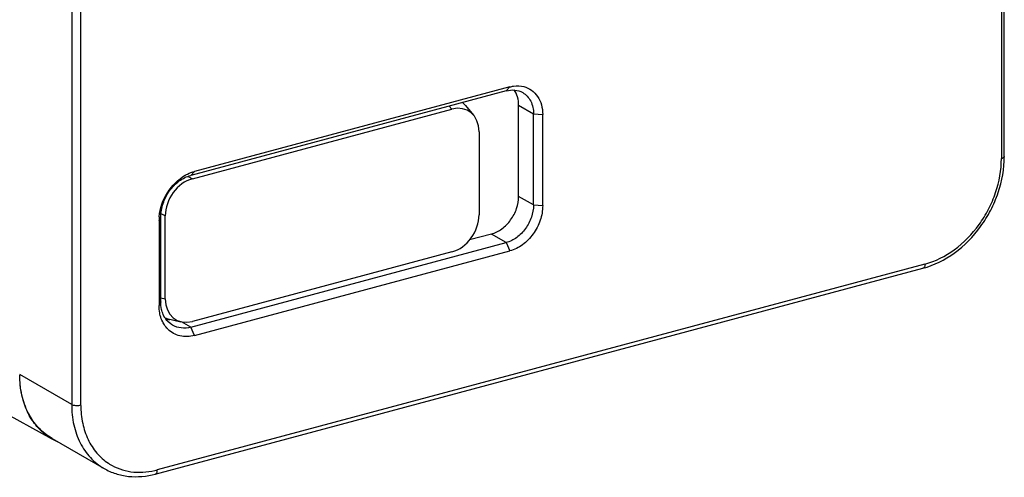
# Model space of a CAD drawing. Units: millimetres. Extents: x 32.1 to 91.5, y 219.7 to 276.3.
# Drawn here: x 61.7 to 91.5, y 219.7 to 233.6 of the extents above; entities that cross this region are included whole.
import ezdxf

# ---------------------------------------------------------------- set-up
doc = ezdxf.new("R2010")
doc.units = ezdxf.units.MM
doc.header["$LTSCALE"] = 30.734
doc.layers.get('0').update_dxf_attribs({"linetype": 'CONTINUOUS'})

msp = doc.modelspace()

# ---------------------------------------------------------------- linework, layer by layer
at = {"color": 9, "linetype": 'Continuous'}
for p, q in [((91.417, 255.706), (91.417, 229.388)), ((63.265, 248.254), (63.265, 221.936)), ((63.543, 221.914), (63.543, 248.232)), ((76.423, 231.438), (76.535, 231.557)), ((74.779, 230.883), (74.7, 230.977)), ((76.799, 231.001), (77.249, 230.741)), ((77.249, 230.741), (77.527, 230.72)), ((66.872, 228.878), (66.984, 228.997)), ((66.795, 228.844), (66.919, 228.776)), ((77.249, 227.983), (76.799, 228.243)), ((77.249, 227.983), (77.527, 227.962)), ((65.91, 227.514), (65.963, 227.623)), ((66.097, 227.65), (65.976, 227.718)), ((76.423, 226.842), (75.972, 227.102)), ((76.423, 226.842), (76.535, 226.593)), ((89.103, 226.192), (65.857, 219.961)), ((65.963, 225.171), (66.097, 225.14)), ((65.963, 225.049), (65.91, 224.94)), ((66.872, 224.281), (66.595, 224.441)), ((66.984, 224.033), (66.872, 224.281)), ((63.265, 221.936), (61.691, 222.845))]:
    msp.add_line(p, q, dxfattribs=at)
at = {"color": 7, "linetype": 'Continuous'}
for p, q in [((91.505, 229.452), (91.505, 255.77)), ((34.186, 236.643), (62.663, 220.901)), ((76.423, 231.438), (66.872, 228.878)), ((76.535, 231.557), (66.984, 228.997)), ((66.919, 228.776), (74.779, 230.883)), ((75.189, 230.992), (75.434, 230.703)), ((76.799, 228.243), (76.799, 231.001)), ((77.249, 227.983), (77.249, 230.741)), ((77.527, 227.962), (77.527, 230.72)), ((75.601, 230.198), (75.601, 227.688)), ((65.91, 227.514), (65.91, 224.94)), ((65.963, 225.049), (65.963, 227.623)), ((66.097, 225.14), (66.097, 227.65)), ((75.972, 227.102), (75.307, 226.923)), ((66.872, 224.281), (76.423, 226.842)), ((66.984, 224.033), (76.535, 226.593)), ((74.779, 226.562), (66.919, 224.455)), ((65.797, 219.833), (89.042, 226.064)), ((66.143, 224.546), (66.574, 224.445)), ((62.67, 220.912), (64.244, 220.003))]:
    msp.add_line(p, q, dxfattribs=at)
for centre, radius, start, end in [((67.28, 227.513), 1.37, 175.2583, 179.9678), ((66.205, 225.214), 0.701, 263.4879, 264.1794), ((66.206, 225.218), 0.706, 264.1799, 265.1298), ((66.208, 225.254), 0.741, 265.179, 271.888), ((63.544, 222.411), 1.748, 229.8241, 239.7037), ((63.537, 222.398), 1.733, 239.7222, 245.6336)]:
    msp.add_arc(centre, radius, start, end, dxfattribs=at)
at = {"color": 9, "linetype": 'Continuous'}
for centre, radius, start, end in [((65.264, 221.508), 1.613, 236.6939, 238.2223), ((65.271, 222.148), 2.264, 282.9823, 285.0093)]:
    msp.add_arc(centre, radius, start, end, dxfattribs=at)
at = {"color": 7, "linetype": 'Continuous'}
for centre, major_axis, ratio, start_param, end_param in [((74.515, 230.24), (0.534, 0.872), 0.74482, -0.240857, -0.059429), ((74.76, 229.951), (0.534, 0.872), 0.74482, 5.4004, 6.948336), ((66.938, 227.854), (0.505, 0.863), 0.77867, 0.667747, 2.215683), ((74.76, 227.483), (0.505, 0.863), 0.77867, -2.473846, -0.92591), ((66.938, 225.387), (0.534, 0.872), 0.74482, -4.024378, -2.476442), ((66.507, 225.488), (0.534, 0.872), 0.74482, -2.953227, -2.900736)]:
    msp.add_ellipse(centre, major_axis=major_axis, ratio=ratio, start_param=start_param, end_param=end_param, dxfattribs=at)
for points, knots in [([(76.423, 231.438), (76.508, 231.461), (76.683, 231.479), (76.851, 231.426), (76.923, 231.385)], [0, 0, 0, 0, 0.516267, 1, 1, 1, 1]), ([(76.535, 231.557), (76.571, 231.567), (76.711, 231.596), (76.858, 231.591), (76.959, 231.565)], [0, 0, 0, 0, 0.26128, 1, 1, 1, 1]), ([(76.799, 231.001), (76.799, 231.086), (76.779, 231.249), (76.71, 231.401), (76.666, 231.465)], [0, 0, 0, 0, 0.51959, 1, 1, 1, 1]), ([(76.923, 231.385), (76.974, 231.356), (77.068, 231.28), (77.211, 231.07), (77.249, 230.872), (77.249, 230.741)], [0, 0, 0, 0, 0.233218, 0.474779, 1, 1, 1, 1]), ([(76.959, 231.565), (77.042, 231.544), (77.203, 231.469), (77.389, 231.273), (77.504, 231.013), (77.527, 230.82), (77.527, 230.72)], [0, 0, 0, 0, 0.234816, 0.47315, 0.726372, 1, 1, 1, 1]), ([(89.042, 226.064), (89.382, 226.155), (90.049, 226.494), (90.702, 227.165), (91.104, 227.817), (91.402, 228.514), (91.505, 229.081), (91.505, 229.452)], [0, 0, 0, 0, 0.236802, 0.490679, 0.620839, 0.750403, 1, 1, 1, 1]), ([(66.706, 228.881), (66.728, 228.894), (66.817, 228.941), (66.912, 228.978), (66.984, 228.997)], [0, 0, 0, 0, 0.257016, 1, 1, 1, 1]), ([(65.915, 227.626), (65.936, 227.881), (66.112, 228.38), (66.486, 228.757), (66.706, 228.881)], [0, 0, 0, 0, 0.503226, 1, 1, 1, 1]), ([(65.963, 227.623), (65.963, 227.76), (66.014, 228.042), (66.21, 228.419), (66.501, 228.719), (66.747, 228.845), (66.872, 228.878)], [0, 0, 0, 0, 0.249815, 0.510166, 0.764816, 1, 1, 1, 1]), ([(75.973, 227.102), (76.086, 227.132), (76.31, 227.247), (76.574, 227.519), (76.753, 227.863), (76.799, 228.118), (76.799, 228.243)], [0, 0, 0, 0, 0.235212, 0.489863, 0.750204, 1, 1, 1, 1]), ([(77.249, 227.983), (77.249, 227.858), (77.203, 227.602), (77.024, 227.259), (76.76, 226.986), (76.536, 226.872), (76.423, 226.842)], [0, 0, 0, 0, 0.249813, 0.510164, 0.764814, 1, 1, 1, 1]), ([(77.527, 227.962), (77.527, 227.812), (77.486, 227.583), (77.365, 227.301), (77.203, 227.037), (76.94, 226.766), (76.672, 226.629), (76.535, 226.593)], [0, 0, 0, 0, 0.249625, 0.379731, 0.510525, 0.764995, 1, 1, 1, 1]), ([(65.947, 224.639), (65.941, 224.663), (65.919, 224.762), (65.91, 224.863), (65.91, 224.94)], [0, 0, 0, 0, 0.243899, 1, 1, 1, 1]), ([(66.007, 224.748), (66, 224.772), (65.973, 224.87), (65.963, 224.972), (65.963, 225.049)], [0, 0, 0, 0, 0.24274, 1, 1, 1, 1]), ([(66.054, 224.38), (66.042, 224.4), (65.997, 224.482), (65.965, 224.571), (65.947, 224.639)], [0, 0, 0, 0, 0.243838, 1, 1, 1, 1]), ([(66.115, 224.529), (66.104, 224.545), (66.059, 224.614), (66.026, 224.689), (66.007, 224.748)], [0, 0, 0, 0, 0.24393, 1, 1, 1, 1]), ([(66.322, 224.34), (66.302, 224.352), (66.223, 224.403), (66.156, 224.472), (66.115, 224.529)], [0, 0, 0, 0, 0.247679, 1, 1, 1, 1]), ([(66.181, 224.219), (66.169, 224.231), (66.122, 224.28), (66.081, 224.336), (66.054, 224.38)], [0, 0, 0, 0, 0.246823, 1, 1, 1, 1]), ([(66.984, 224.033), (66.842, 223.994), (66.614, 223.983), (66.344, 224.085), (66.23, 224.17), (66.181, 224.219)], [0, 0, 0, 0, 0.513114, 0.756833, 1, 1, 1, 1]), ([(66.872, 224.281), (66.778, 224.256), (66.586, 224.236), (66.4, 224.295), (66.322, 224.34)], [0, 0, 0, 0, 0.516265, 1, 1, 1, 1]), ([(62.67, 220.912), (62.519, 220.999), (62.237, 221.225), (61.925, 221.682), (61.733, 222.231), (61.692, 222.627), (61.691, 222.831)], [0, 0, 0, 0, 0.232511, 0.473333, 0.728378, 1, 1, 1, 1]), ([(62.417, 221.075), (62.301, 221.173), (62.089, 221.405), (61.776, 221.981), (61.691, 222.49), (61.691, 222.831)], [0, 0, 0, 0, 0.233315, 0.476306, 1, 1, 1, 1]), ([(64.244, 220.003), (64.356, 219.938), (64.596, 219.832), (65.12, 219.722), (65.534, 219.763), (65.797, 219.833)], [0, 0, 0, 0, 0.2426, 0.488605, 1, 1, 1, 1])]:
    msp.add_open_spline(points, degree=3, knots=knots, dxfattribs=at)
at = {"color": 9, "linetype": 'Continuous'}
for points, knots in [([(89.103, 226.192), (89.421, 226.277), (90.047, 226.597), (90.66, 227.23), (91.039, 227.846), (91.32, 228.504), (91.417, 229.039), (91.417, 229.388)], [0, 0, 0, 0, 0.234999, 0.489488, 0.620279, 0.750402, 1, 1, 1, 1]), ([(91.505, 229.452), (91.505, 229.437), (91.485, 229.415), (91.452, 229.398), (91.43, 229.39), (91.417, 229.387)], [0, 0, 0, 0, 0.381582, 0.661675, 1, 1, 1, 1]), ([(89.103, 226.192), (89.103, 226.177), (89.101, 226.147), (89.088, 226.099), (89.062, 226.069), (89.042, 226.064)], [0, 0, 0, 0, 0.317061, 0.590398, 1, 1, 1, 1]), ([(63.265, 221.936), (63.265, 221.731), (63.305, 221.331), (63.496, 220.778), (63.809, 220.318), (64.092, 220.09), (64.244, 220.003)], [0, 0, 0, 0, 0.271768, 0.526869, 0.767631, 1, 1, 1, 1]), ([(63.543, 221.915), (63.495, 221.902), (63.419, 221.897), (63.325, 221.911), (63.283, 221.926), (63.265, 221.936)], [0, 0, 0, 0, 0.530717, 0.789329, 1, 1, 1, 1]), ([(63.543, 221.914), (63.543, 221.731), (63.577, 221.376), (63.739, 220.88), (64.005, 220.461), (64.247, 220.245), (64.378, 220.159)], [0, 0, 0, 0, 0.271101, 0.52638, 0.767666, 1, 1, 1, 1]), ([(64.414, 220.136), (64.607, 220.017), (65.065, 219.855), (65.544, 219.888), (65.78, 219.942)], [0, 0, 0, 0, 0.484989, 1, 1, 1, 1]), ([(65.797, 219.833), (65.816, 219.838), (65.842, 219.868), (65.855, 219.916), (65.857, 219.945), (65.857, 219.961)], [0, 0, 0, 0, 0.409602, 0.682939, 1, 1, 1, 1])]:
    msp.add_open_spline(points, degree=3, knots=knots, dxfattribs=at)

doc.saveas('drawing.dxf')
